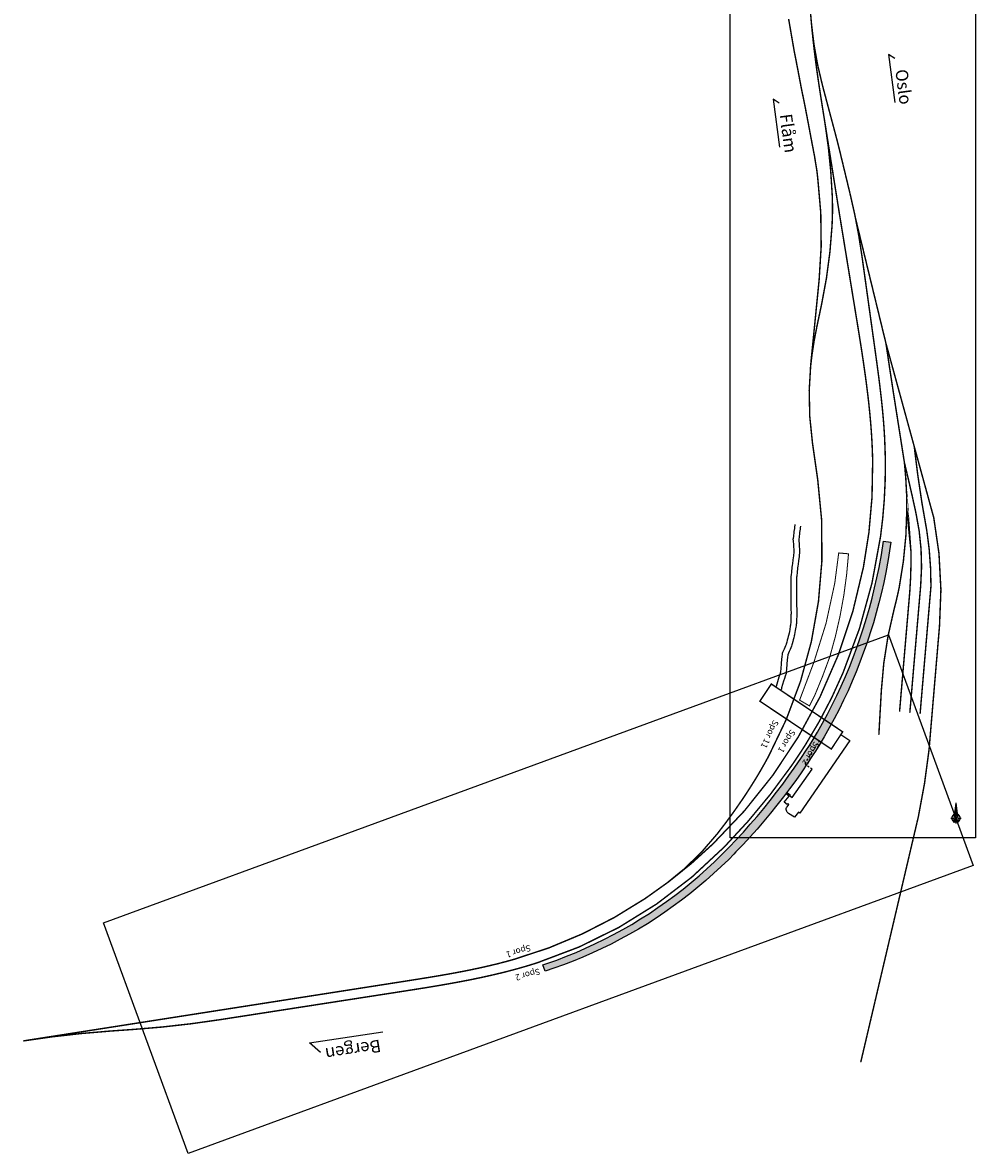
# Model space of a CAD drawing. Units: metres. Extents: x 78028 to 80209, y 1303787 to 1306206.
# Drawn here: x 79024 to 79486, y 1304424 to 1304973 of the extents above; entities that cross this region are included whole.
import ezdxf

# ---------------------------------------------------------------- set-up
doc = ezdxf.new("R2010")
doc.units = ezdxf.units.M
doc.header["$LTSCALE"] = 0.25
doc.linetypes.add('DASHED2', pattern=[3, 2, -1])
doc.linetypes.add('DASHED_4', pattern=[7, 4, -3])
for name, color, linetype in [('_Nordpil', 7, 'Continuous'), ('JBT_LAY_Ramme', 1, 'Continuous'), ('JBT_Tekst', 7, 'Continuous')]:
    doc.layers.add(name, color=color, linetype=linetype)
for name, color, linetype, lineweight, true_color in [('FASE_DRIFT ANDRE SPOR', 7, 'Continuous', 120, 0xfabb00), ('FASE_DRIFT TOGSPOR', 7, 'Continuous', 120, 0xf0f000), ('FASE_KONSTRUKSJON BYGGING', 7, 'Continuous', 60, 0x2d2dff)]:
    doc.layers.add(name, color=color, linetype=linetype, lineweight=lineweight, true_color=true_color)
doc.layers.add('FASE_RIVING', color=7, linetype='Continuous', true_color=0xfe2f66)
doc.styles.add('ISO', font='iso.shx')

# ---------------------------------------------------------------- blocks, each defined once
blk = doc.blocks.new('LNARR007')
for p, q in [((0, 7.4), (-1.14, -1.75)), ((0, 7.4), (1.14, -1.75)), ((-2.5, 0), (-0.92, 0)), ((0.92, 0), (2.5, 0)), ((0, -2), (0, -2.6))]:
    blk.add_line(p, q)
for centre, radius, start, end in [((0, 0), 2, 110.193, 235.557), ((0, 0), 2, 304.443, 69.807), ((-0.85, -1.79), 0.3, 172.875, 282.2174), ((0, -5.7), 3.7, 77.7826, 102.2174), ((0.85, -1.79), 0.3, 257.7826, 7.125)]:
    blk.add_arc(centre, radius, start, end)
for points in [[(0, 7.4), (0.8, 1), (-0.8, 1)], [(-0.7, 1), (-0.95, -1), (-0.8, 1), (-1.05, -1)], [(0.65, -1), (-0.44, 0.62), (-0.65, -1)], [(-0.4, 1), (0.58, -0.45), (0.4, 1)], [(0.7, 1), (0.95, -1), (0.8, 1), (1.05, -1)], [(-1.05, -1), (1.05, -1), (-1.14, -1.75), (1.14, -1.75)], [(-1.14, -1.75), (-0.85, -1.79), (-1.13, -1.88), (-0.85, -1.79)], [(-1.13, -1.88), (-0.85, -1.79), (-1.07, -2), (-0.85, -1.79)], [(-1.09, -1.73), (0.01, -1.71), (-1.07, -1.96), (-0.01, -1.98)], [(-1.07, -2), (-0.85, -1.79), (-0.97, -2.06), (-0.85, -1.79)], [(-0.97, -2.06), (-0.85, -1.79), (-0.87, -2.09), (-0.85, -1.79)], [(-0.87, -2.09), (-0.85, -1.79), (-0.78, -2.08), (-0.85, -1.79)], [(-0.78, -2.08), (-0.85, -1.79), (-0.67, -2.06), (-0.85, -1.79)], [(-0.67, -2.06), (-0.42, -2.02), (-0.78, -1.94), (-0.31, -1.92)], [(-0.41, -2.02), (-0.18, -2), (-0.32, -1.92), (-0.11, -1.89)], [(-0.17, -2), (0, -2), (-0.12, -1.89), (0.05, -1.87)], [(0.17, -2), (0, -2), (0.12, -1.89), (-0.05, -1.87)], [(1.09, -1.73), (-0.01, -1.71), (1.07, -1.96), (0.01, -1.98)], [(0.41, -2.02), (0.18, -2), (0.32, -1.92), (0.11, -1.89)], [(0.67, -2.06), (0.42, -2.02), (0.78, -1.94), (0.31, -1.92)], [(0.78, -2.08), (0.85, -1.79), (0.67, -2.06), (0.85, -1.79)], [(0.87, -2.09), (0.85, -1.79), (0.78, -2.08), (0.85, -1.79)], [(1.14, -1.75), (0.85, -1.79), (1.13, -1.88), (0.85, -1.79)], [(0.97, -2.06), (0.85, -1.79), (0.87, -2.09), (0.85, -1.79)], [(1.07, -2), (0.85, -1.79), (0.97, -2.06), (0.85, -1.79)], [(1.13, -1.88), (0.85, -1.79), (1.07, -2), (0.85, -1.79)]]:
    blk.add_solid(points)

msp = doc.modelspace()

# ---------------------------------------------------------------- hatches: boundary and pattern name
at = {"layer": 'JBT_Tekst', "true_color": 0x000000, "transparency": 33554687}
h = msp.add_hatch(dxfattribs=at)
h.set_pattern_fill('DOTS', color=18, scale=16)
h.set_pattern_definition([(0, (0, 0), (0.5, 1), [0, -1])])
h.paths.add_polyline_path([(79442.86, 1304705.96), (79443.98, 1304712.16), (79445.37, 1304720.57), (79441.8, 1304721.14), (79440.69, 1304714.44), (79439.57, 1304708.24), (79438.55, 1304703.31), (79437.44, 1304698.4), (79436.23, 1304693.51), (79434.93, 1304688.65), (79433.53, 1304683.81), (79432.05, 1304679), (79430.47, 1304674.22), (79428.81, 1304669.47), (79427.05, 1304664.76), (79425.2, 1304660.07), (79423.76, 1304656.55), (79423.28, 1304655.42), (79421.25, 1304650.81), (79419.12, 1304646.24), (79416.9, 1304641.72), (79414.58, 1304637.25), (79412.18, 1304632.82), (79409.68, 1304628.45), (79407.09, 1304624.13), (79405.48, 1304621.56), (79404.4, 1304619.87), (79401.64, 1304615.66), (79398.81, 1304611.5), (79398.45, 1304611.01), (79395.89, 1304607.4), (79392.92, 1304603.34), (79389.89, 1304599.34), (79386.79, 1304595.37), (79383.63, 1304591.47), (79380.4, 1304587.61), (79377.12, 1304583.8), (79373.77, 1304580.05), (79370.36, 1304576.35), (79366.89, 1304572.71), (79365.83, 1304571.56), (79363.38, 1304569.1), (79359.77, 1304565.59), (79356.07, 1304562.16), (79352.3, 1304558.82), (79348.45, 1304555.56), (79344.53, 1304552.39), (79340.54, 1304549.31), (79336.48, 1304546.32), (79332.36, 1304543.42), (79328.17, 1304540.62), (79323.92, 1304537.91), (79319.61, 1304535.29), (79315.24, 1304532.78), (79310.82, 1304530.36), (79306.34, 1304528.05), (79301.81, 1304525.83), (79297.23, 1304523.72), (79292.61, 1304521.71), (79287.94, 1304519.81), (79283.23, 1304518.01), (79278.49, 1304516.32), (79276.57, 1304515.68), (79277.68, 1304512.67), (79281.77, 1304514.04), (79286.52, 1304515.73), (79291.23, 1304517.53), (79295.9, 1304519.43), (79300.52, 1304521.44), (79305.1, 1304523.55), (79309.63, 1304525.77), (79314.1, 1304528.08), (79318.53, 1304530.5), (79322.9, 1304533.01), (79327.21, 1304535.63), (79331.46, 1304538.34), (79335.65, 1304541.14), (79339.77, 1304544.04), (79343.83, 1304547.03), (79347.82, 1304550.11), (79351.74, 1304553.28), (79355.58, 1304556.54), (79359.36, 1304559.88), (79363.05, 1304563.31), (79366.67, 1304566.82), (79369.12, 1304569.28), (79370.18, 1304570.43), (79373.65, 1304574.07), (79377.05, 1304577.77), (79380.4, 1304581.52), (79383.69, 1304585.33), (79386.91, 1304589.19), (79390.08, 1304593.1), (79393.18, 1304597.06), (79396.21, 1304601.06), (79399.18, 1304605.12), (79401.74, 1304608.73), (79402.1, 1304609.22), (79404.93, 1304613.38), (79407.69, 1304617.59), (79408.76, 1304619.28), (79410.38, 1304621.85), (79412.97, 1304626.17), (79415.46, 1304630.54), (79417.87, 1304634.97), (79420.19, 1304639.44), (79422.41, 1304643.96), (79424.53, 1304648.53), (79426.56, 1304653.14), (79427.05, 1304654.27), (79428.49, 1304657.79), (79430.34, 1304662.48), (79432.09, 1304667.19), (79433.76, 1304671.94), (79435.34, 1304676.72), (79436.82, 1304681.53), (79438.21, 1304686.37), (79439.52, 1304691.23), (79440.72, 1304696.12), (79441.84, 1304701.03)])

# ---------------------------------------------------------------- linework, layer by layer
at = {"layer": 'FASE_DRIFT ANDRE SPOR', "ltscale": 0.6, "const_width": 0.7}
for points in [[(79442.93, 1304816.98), (79428.25, 1304877.24)], [(79451.88, 1304759.18), (79448.6, 1304780.02)]]:
    msp.add_lwpolyline(points, dxfattribs=at)
for points in [[(79448.6, 1304780.02), (79448.6, 1304780.02, -0.003082), (79442.93, 1304816.98)], [(79465.21, 1304636.4), (79468.9, 1304679.92), (79468.9, 1304679.92, 0.068885), (79466.12, 1304732.45), (79442.93, 1304816.98)], [(79459.49, 1304637.46), (79463.95, 1304689.77), (79464.76, 1304699.25, 0.03866), (79462.79, 1304725.88, -0.018646), (79456.64, 1304767.01, -71.989387)], [(79453.04, 1304736.38, 0.027888), (79451.88, 1304759.18)], [(79454.51, 1304637.91), (79459.38, 1304695), (79459.78, 1304699.67, 0.075278), (79457.49, 1304734.65, 0.007013), (79451.88, 1304759.17, 23.537886)], [(79453.04, 1304736.38), (79455.06, 1304716.16, -0.022173), (79454.48, 1304696.48), (79449.53, 1304638.44)], [(79465.21, 1304636.4, -0.037285), (79458.63, 1304587.44), (79430.7, 1304468.45)]]:
    msp.add_lwpolyline(points, format="xyb", dxfattribs=at)
at = {"layer": 'FASE_DRIFT TOGSPOR', "const_width": 0.7, "flags": 128}
for points in [[(79406.23, 1304978.9, 0.005795), (79406.99, 1304969.93, 0.009555), (79409.07, 1304951.86, 0.004478), (79410.7, 1304940.61, 0.001493), (79412.46, 1304929.38), (79419.4, 1304885.79, 0.00106), (79420.75, 1304877.42), (79428.34, 1304830.98, -0.000364), (79429.5, 1304823.87, -0.001093), (79430.64, 1304816.76, -0.001822), (79431.73, 1304809.65, -0.002551), (79432.76, 1304802.52, -0.003279), (79433.71, 1304795.38, -0.004008), (79434.56, 1304788.23, -0.004737), (79435.28, 1304781.07, -0.005466), (79435.86, 1304773.89, -0.006194), (79436.26, 1304766.7, -0.006923), (79436.48, 1304759.51, -0.051983), (79432, 1304708.48, -0.154567), (79359, 1304574.28, -0.044085), (79326.1, 1304547.79, -0.077584), (79262.87, 1304518.43, -0.007318), (79256.06, 1304516.58, -0.006342), (79249.2, 1304514.92, -0.005366), (79242.31, 1304513.42, -0.004391), (79235.39, 1304512.05, -0.003415), (79228.44, 1304510.79, -0.002439), (79221.48, 1304509.62, -0.001464), (79214.52, 1304508.5, -0.000488), (79207.55, 1304507.4), (79024.55, 1304478.79)], [(79406.81, 1304971.81, 0.041369), (79412.14, 1304942.05), (79418.67, 1304917.53, -0.005844), (79420.68, 1304909.59), (79425.75, 1304888.57, -0.024497), (79431.23, 1304859.71), (79437.3, 1304816.24, -0.000614), (79438.35, 1304808.65, -0.001843), (79439.37, 1304801.05, -0.003072), (79440.31, 1304793.44, -0.0043), (79441.14, 1304785.82, -0.005529), (79441.82, 1304778.18, -0.006758), (79442.31, 1304770.53, -0.019801), (79442.53, 1304749.95, -0.027269), (79440.3, 1304723.34, -0.065434), (79422.1, 1304657.25, -0.040887), (79403.97, 1304622.52, -0.011663), (79397, 1304612.02, -0.041114), (79364.53, 1304572.83, -0.121702), (79274.01, 1304516.74, -0.007536), (79267.27, 1304514.67, -0.006743), (79260.48, 1304512.8, -0.005949), (79253.65, 1304511.11, -0.005156), (79246.77, 1304509.56, -0.004363), (79239.87, 1304508.15, -0.00357), (79232.95, 1304506.85, -0.002776), (79226.01, 1304505.63, -0.001983), (79219.06, 1304504.48, -0.00119), (79212.11, 1304503.38, -0.000397), (79205.15, 1304502.29), (79119.6, 1304489.03, -0.021103), (79077.68, 1304484.33), (79067.1, 1304483.59, 0.021423), (79024.55, 1304478.79)], [(79413.38, 1304923.58, -0.028709), (79416.84, 1304889.33), (79416.87, 1304888.82, -0.02469), (79416.78, 1304874.01, -0.0383), (79411.75, 1304836.1), (79409.43, 1304825.15, 0.027392), (79406.25, 1304804.6)], [(79409.88, 1304896.7, -0.05589), (79410.51, 1304847.67), (79406.45, 1304806.81, 0.060307), (79407.27, 1304768.85), (79409.83, 1304750.95, -0.160132), (79386.06, 1304616.9, -0.013542), (79379.84, 1304606.06, -0.011955), (79373.07, 1304595.55, -0.018044), (79361.15, 1304579.24, -0.065885), (79336.15, 1304554.89)]]:
    msp.add_lwpolyline(points, format="xyb", dxfattribs=at)
msp.add_lwpolyline([(79395.72, 1304974.28), (79398.46, 1304958.5), (79400.06, 1304950.37), (79401.88, 1304940.74), (79403.59, 1304932.41), (79405.37, 1304923.09), (79406.63, 1304916.38), (79408.29, 1304907.69), (79409.42, 1304900.74), (79409.88, 1304896.7)], dxfattribs=at)
at = {"layer": 'FASE_KONSTRUKSJON BYGGING', "const_width": 0.7}
for points in [[(79452.84, 1304746.44), (79454.97, 1304717.04)], [(79387.34, 1304651.82), (79381.77, 1304643.51), (79416.42, 1304620.3), (79421.94, 1304628.64)]]:
    msp.add_lwpolyline(points, close=True, dxfattribs=at)
at = {"layer": 'FASE_RIVING', "ltscale": 0.6, "const_width": 0.7}
for points in [[(79449.37, 1304698.76, 0.046248), (79453.04, 1304736.38, 0.046248)], [(79449.37, 1304698.76, -0.013522), (79446.91, 1304688.22, 0.05003), (79440.7, 1304648.78), (79439.49, 1304627.29)]]:
    msp.add_lwpolyline(points, format="xyb", dxfattribs=at)
at = {"layer": 'JBT_LAY_Ramme', "color": 252, "true_color": 0x939598}
for points, elevation in [([(79367.31, 1304577.31), (79367.31, 1304982.81), (79486.31, 1304982.81), (79486.31, 1304577.31)], 1782), ([(79063.49, 1304535.98), (79444.19, 1304675.63), (79485.17, 1304563.91), (79104.48, 1304424.25)], -99)]:
    msp.add_lwpolyline(points, close=True, dxfattribs=dict(at, elevation=elevation))
at = {"layer": 'JBT_Tekst'}
for points in [[(79447.25, 1304955.09), (79444.22, 1304956.98), (79447.31, 1304933.72)], [(79391.18, 1304933.48), (79388.15, 1304935.36), (79391.24, 1304912.1)], [(79168.75, 1304473.1), (79163.3, 1304477.81), (79198.96, 1304483.16)]]:
    msp.add_lwpolyline(points, dxfattribs=at)
at = {"layer": 'JBT_Tekst', "flags": 128}
for points in [[(79398.78, 1304729.2), (79398.73, 1304728.79), (79398.73, 1304728.79), (79398.62, 1304727.99), (79398.53, 1304727.3), (79398.32, 1304725.73), (79398.28, 1304725.38), (79398.02, 1304723.46), (79397.87, 1304722.33), (79397.87, 1304722.33), (79397.85, 1304722.15), (79397.84, 1304722.09), (79397.84, 1304722.03), (79397.9, 1304721.22), (79398.03, 1304719.36), (79398.13, 1304717.96), (79398.18, 1304717.32), (79398.22, 1304716.68), (79398.27, 1304716.08), (79398.27, 1304716.03), (79398.27, 1304716.03), (79398.26, 1304715.98), (79398.18, 1304715.28), (79398.09, 1304714.57), (79398.01, 1304713.9), (79397.77, 1304711.98), (79397.54, 1304710.07), (79397.46, 1304709.46), (79397.33, 1304708.31), (79397.31, 1304708.11), (79397.12, 1304706.39), (79396.9, 1304704.48), (79396.86, 1304704.17), (79396.86, 1304704.11), (79396.86, 1304704.05), (79396.83, 1304702.56), (79396.8, 1304700.66), (79396.78, 1304698.75), (79396.77, 1304698.09), (79396.75, 1304696.85), (79396.74, 1304696.2), (79396.75, 1304695.6), (79396.78, 1304693.7), (79396.81, 1304691.81), (79396.83, 1304689.92), (79396.86, 1304688.08), (79396.86, 1304688.02), (79396.89, 1304686.28), (79396.88, 1304685.82), (79396.87, 1304685.37), (79396.86, 1304684.41), (79396.84, 1304683.46), (79396.82, 1304682.5), (79396.81, 1304681.58), (79396.81, 1304681.54), (79396.8, 1304681.49), (79396.7, 1304680.91), (79396.6, 1304680.34), (79396.51, 1304679.8), (79396.23, 1304678.22), (79396.08, 1304677.31), (79395.92, 1304676.43), (79395.91, 1304676.38), (79395.91, 1304676.38), (79395.9, 1304676.33), (79395.78, 1304675.88), (79395.54, 1304674.94), (79395.29, 1304674.02), (79395.05, 1304673.08), (79394.8, 1304672.16), (79394.66, 1304671.63), (79394.53, 1304671.13), (79394.52, 1304671.08), (79394.52, 1304671.08), (79394.5, 1304671.03), (79394.17, 1304670.26), (79393.83, 1304669.49), (79393.51, 1304668.74), (79392.79, 1304667.08), (79392.6, 1304666.63), (79392.57, 1304666.58), (79392.57, 1304666.52), (79392.54, 1304666.23), (79392.53, 1304666.18), (79392.53, 1304666.18), (79392.53, 1304666.18), (79392.42, 1304665.18), (79392.07, 1304662.03), (79391.87, 1304658.81), (79391.83, 1304658.2), (79391.79, 1304657.61), (79391.79, 1304657.59), (79391.79, 1304657.58), (79391.41, 1304656.4), (79391.03, 1304655.22), (79390.66, 1304654.06), (79389.66, 1304650.68), (79389.55, 1304650.34)], [(79401.47, 1304728.42), (79401.47, 1304728.42), (79401.37, 1304727.63), (79401.28, 1304726.93), (79401.07, 1304725.36), (79401.02, 1304725.02), (79400.77, 1304723.1), (79400.63, 1304722.03), (79400.63, 1304722.03), (79400.62, 1304722.01), (79400.62, 1304722), (79400.62, 1304722), (79400.66, 1304721.42), (79400.8, 1304719.55), (79400.9, 1304718.16), (79400.94, 1304717.52), (79400.99, 1304716.88), (79401.05, 1304716.02), (79401.05, 1304715.96), (79401.05, 1304715.96), (79401.05, 1304715.91), (79400.96, 1304715.2), (79400.86, 1304714.49), (79400.76, 1304713.56), (79400.52, 1304711.65), (79400.29, 1304709.73), (79400.21, 1304709.12), (79400.09, 1304708), (79400.06, 1304707.8), (79399.87, 1304706.08), (79399.65, 1304704.16), (79399.63, 1304703.94), (79399.62, 1304703.93), (79399.62, 1304703.93), (79399.6, 1304702.52), (79399.57, 1304700.62), (79399.55, 1304698.71), (79399.54, 1304698.05), (79399.52, 1304696.81), (79399.51, 1304696.16), (79399.52, 1304695.64), (79399.55, 1304693.75), (79399.57, 1304691.85), (79399.6, 1304689.96), (79399.63, 1304688.12), (79399.63, 1304688.07), (79399.66, 1304686.32), (79399.65, 1304685.86), (79399.64, 1304685.32), (79399.63, 1304684.36), (79399.62, 1304683.41), (79399.6, 1304682.46), (79399.58, 1304681.33), (79399.58, 1304681.27), (79399.57, 1304681.22), (79399.46, 1304680.65), (79399.36, 1304680.07), (79399.24, 1304679.34), (79398.96, 1304677.74), (79398.81, 1304676.84), (79398.63, 1304675.84), (79398.62, 1304675.79), (79398.62, 1304675.79), (79398.61, 1304675.74), (79398.48, 1304675.23), (79398.23, 1304674.29), (79397.97, 1304673.31), (79397.73, 1304672.38), (79397.46, 1304671.37), (79397.33, 1304670.85), (79397.16, 1304670.23), (79397.14, 1304670.17), (79397.14, 1304670.17), (79397.12, 1304670.12), (79396.79, 1304669.35), (79396.45, 1304668.57), (79396.05, 1304667.64), (79395.34, 1304665.99), (79395.28, 1304665.87), (79395.28, 1304665.86), (79395.28, 1304665.85), (79395.28, 1304665.82), (79395.28, 1304665.81), (79395.28, 1304665.81), (79395.28, 1304665.81), (79395.17, 1304664.87), (79394.82, 1304661.72), (79394.63, 1304658.64), (79394.6, 1304658.03), (79394.55, 1304657.29), (79394.54, 1304657.08), (79394.47, 1304656.88), (79394.09, 1304655.7), (79393.71, 1304654.52), (79393.3, 1304653.22), (79392.32, 1304649.9), (79392.19, 1304649.53), (79392.04, 1304649.08)]]:
    msp.add_lwpolyline(points, dxfattribs=at)
at = {"layer": 'JBT_Tekst', "color": 7, "linetype": 'DASHED2', "ltscale": 8, "const_width": 0.5, "flags": 128}
msp.add_lwpolyline([(79401.04, 1304644.01), (79407.94, 1304662.28), (79413.88, 1304681.28), (79418.11, 1304700.76), (79420.02, 1304715.37), (79424.77, 1304714.95), (79423.87, 1304705.02), (79422.51, 1304694.9), (79420.68, 1304684.85), (79418.4, 1304674.88), (79415.69, 1304665.02), (79412.14, 1304655.43), (79408.26, 1304646), (79405.86, 1304641.2)], close=True, dxfattribs=at)
at = {"layer": 'JBT_Tekst', "elevation": 862.15}
msp.add_lwpolyline([(79421.1, 1304627.37), (79425.36, 1304624.51), (79401.12, 1304589.27), (79400.52, 1304589.74), (79398.51, 1304587.2), (79395.69, 1304589.07, -0.420906), (79394.94, 1304592.31), (79395.82, 1304593.45), (79395.33, 1304593.83), (79395.04, 1304593.45), (79393.61, 1304594.55), (79395.91, 1304597.52), (79394.65, 1304598.5), (79395.14, 1304599.13), (79396.64, 1304597.97), (79396.33, 1304597.57), (79397.38, 1304596.77), (79407.17, 1304610.48)], format="xyb", dxfattribs=at)
at = {"layer": 'JBT_Tekst', "linetype": 'DASHED_4', "elevation": 862.15}
msp.add_lwpolyline([(79407.17, 1304610.48), (79407.19, 1304610.51), (79403.88, 1304612.72), (79404.08, 1304613.03), (79403.67, 1304613.3), (79410.62, 1304624.18)], dxfattribs=at)
at = {"layer": 'JBT_Tekst'}
msp.add_polyline3d([(79276.57, 1304515.68, 867.53), (79278.49, 1304516.32, 867.52), (79283.23, 1304518.01, 867.51), (79287.94, 1304519.81, 867.5), (79292.61, 1304521.71, 867.48), (79297.23, 1304523.72, 867.47), (79301.81, 1304525.83, 867.45), (79306.34, 1304528.05, 867.44), (79310.82, 1304530.36, 867.42), (79315.24, 1304532.78, 867.41), (79319.61, 1304535.29, 867.39), (79323.92, 1304537.91, 867.38), (79328.17, 1304540.62, 867.37), (79332.36, 1304543.42, 867.36), (79336.48, 1304546.32, 867.36), (79340.54, 1304549.31, 867.36), (79344.53, 1304552.39, 867.36), (79348.45, 1304555.56, 867.37), (79352.3, 1304558.82, 867.38), (79356.07, 1304562.16, 867.39), (79359.77, 1304565.59, 867.4), (79363.38, 1304569.1, 867.42), (79365.83, 1304571.56, 867.44), (79366.89, 1304572.71, 867.44), (79370.36, 1304576.35, 867.46), (79373.77, 1304580.05, 867.49), (79377.12, 1304583.8, 867.51), (79380.4, 1304587.61, 867.53), (79383.63, 1304591.47, 867.55), (79386.79, 1304595.37, 867.57), (79389.89, 1304599.34, 867.59), (79392.92, 1304603.34, 867.62), (79395.89, 1304607.4, 867.64), (79398.45, 1304611.01, 867.66), (79398.81, 1304611.5, 867.66), (79401.64, 1304615.66, 867.68), (79404.4, 1304619.87, 867.7), (79405.48, 1304621.56, 867.71), (79407.09, 1304624.13, 867.73), (79409.68, 1304628.45, 867.75), (79412.18, 1304632.82, 867.77), (79414.58, 1304637.25, 867.79), (79416.9, 1304641.72, 867.8), (79419.12, 1304646.24, 867.82), (79421.25, 1304650.81, 867.82), (79423.28, 1304655.42, 867.83), (79423.76, 1304656.55, 867.83), (79425.2, 1304660.07, 867.83), (79427.05, 1304664.76, 867.83), (79428.81, 1304669.47, 867.83), (79430.47, 1304674.22, 867.83), (79432.05, 1304679, 867.84), (79433.53, 1304683.81, 867.84), (79434.93, 1304688.65, 867.84), (79436.23, 1304693.51, 867.84), (79437.44, 1304698.4, 867.84), (79438.55, 1304703.31, 867.84), (79439.57, 1304708.24, 867.85), (79440.69, 1304714.44, 867.85), (79441.8, 1304721.14, 867.85), (79445.37, 1304720.57, 867.85), (79443.98, 1304712.16, 867.85), (79442.86, 1304705.96, 867.85), (79441.84, 1304701.03, 867.84), (79440.72, 1304696.12, 867.84), (79439.52, 1304691.23, 867.84), (79438.21, 1304686.37, 867.84), (79436.82, 1304681.53, 867.84), (79435.34, 1304676.72, 867.84), (79433.76, 1304671.94, 867.83), (79432.09, 1304667.19, 867.83), (79430.34, 1304662.48, 867.83), (79428.49, 1304657.79, 867.83), (79427.05, 1304654.27, 867.83), (79426.56, 1304653.14, 867.83), (79424.53, 1304648.53, 867.82), (79422.41, 1304643.96, 867.82), (79420.19, 1304639.44, 867.8), (79417.87, 1304634.97, 867.79), (79415.46, 1304630.54, 867.77), (79412.97, 1304626.17, 867.75), (79410.38, 1304621.85, 867.73), (79408.76, 1304619.28, 867.71), (79407.69, 1304617.59, 867.7), (79404.93, 1304613.38, 867.68), (79402.1, 1304609.22, 867.66), (79401.74, 1304608.73, 867.66), (79399.18, 1304605.12, 867.64), (79396.21, 1304601.06, 867.62), (79393.18, 1304597.06, 867.59), (79390.08, 1304593.1, 867.57), (79386.91, 1304589.19, 867.55), (79383.69, 1304585.33, 867.53), (79380.4, 1304581.52, 867.51), (79377.05, 1304577.77, 867.49), (79373.65, 1304574.07, 867.46), (79370.18, 1304570.43, 867.44), (79369.12, 1304569.28, 867.44), (79366.67, 1304566.82, 867.42), (79363.05, 1304563.31, 867.4), (79359.36, 1304559.88, 867.39), (79355.58, 1304556.54, 867.38), (79351.74, 1304553.28, 867.37), (79347.82, 1304550.11, 867.36), (79343.83, 1304547.03, 867.36), (79339.77, 1304544.04, 867.36), (79335.65, 1304541.14, 867.36), (79331.46, 1304538.34, 867.37), (79327.21, 1304535.63, 867.38), (79322.9, 1304533.01, 867.39), (79318.53, 1304530.5, 867.41), (79314.1, 1304528.08, 867.42), (79309.63, 1304525.77, 867.44), (79305.1, 1304523.55, 867.45), (79300.52, 1304521.44, 867.47), (79295.9, 1304519.43, 867.48), (79291.23, 1304517.53, 867.5), (79286.52, 1304515.73, 867.51), (79281.77, 1304514.04, 867.52), (79277.68, 1304512.67, 867.53)], close=True, dxfattribs=at)

# ---------------------------------------------------------------- block references
at = {"layer": '_Nordpil'}
msp.add_blockref('LNARR007', (79476.88, 1304586.83), dxfattribs=at)

# ---------------------------------------------------------------- texts
at = {"layer": 'JBT_Tekst', "style": 'ISO'}
for s, rotation, p in [('Oslo', 277.6854, (79447.4, 1304949.49)), ('Flåm', 277.6854, (79391.34, 1304927.88)), ('Bergen', 189.1959, (79197.47, 1304479.49))]:
    msp.add_text(s, height=6, rotation=rotation, dxfattribs=at).set_placement(p)
at = {"layer": 'JBT_Tekst', "color": 7, "char_height": 3, "width": 29.2039, "attachment_point": 1}
for s, insert, rotation in [('{\\fArial Narrow|b0|i0|c0|p34;\\T0.9;Spor 11}', (79391.07, 1304633.39), 244.4575), ('{\\fArial Narrow|b0|i0|c0|p34;\\T0.9;Spor 11}', (79391.07, 1304633.39), 244.4575), ('{\\fArial Narrow|b0|i0|c0|p34;\\T0.9;Spor 11}', (79391.07, 1304633.39), 244.4575), ('{\\fArial Narrow|b0|i0|c0|p34;\\T0.9;Spor 1}', (79399.33, 1304628.5), 238.2611), ('{\\fArial Narrow|b0|i0|c0|p34;\\T0.9;Spor 1}', (79399.33, 1304628.5), 238.2611), ('{\\fArial Narrow|b0|i0|c0|p34;\\T0.9;Spor 1}', (79399.33, 1304628.5), 238.2611), ('{\\fArial Narrow|b0|i0|c0|p34;\\T0.9;Spor 2}', (79410.82, 1304622.8), 240.3408), ('{\\fArial Narrow|b0|i0|c0|p34;\\T0.9;Spor 1}', (79271.03, 1304522.54), 196.5316), ('{\\fArial Narrow|b0|i0|c0|p34;\\T0.9;Spor 1}', (79271.03, 1304522.54), 196.5316), ('{\\fArial Narrow|b0|i0|c0|p34;\\T0.9;Spor 1}', (79271.03, 1304522.54), 196.5316), ('{\\fArial Narrow|b0|i0|c0|p34;\\T0.9;Spor 1}', (79271.03, 1304522.54), 196.5316), ('{\\fArial Narrow|b0|i0|c0|p34;\\T0.9;Spor 2}', (79275.51, 1304511.1), 195.1675), ('{\\fArial Narrow|b0|i0|c0|p34;\\T0.9;Spor 2}', (79275.51, 1304511.1), 195.1675), ('{\\fArial Narrow|b0|i0|c0|p34;\\T0.9;Spor 2}', (79275.51, 1304511.1), 195.1675), ('{\\fArial Narrow|b0|i0|c0|p34;\\T0.9;Spor 2}', (79275.51, 1304511.1), 195.1675)]:
    msp.add_mtext(s, dxfattribs=dict(at, insert=insert, rotation=rotation))

doc.saveas('drawing.dxf')
